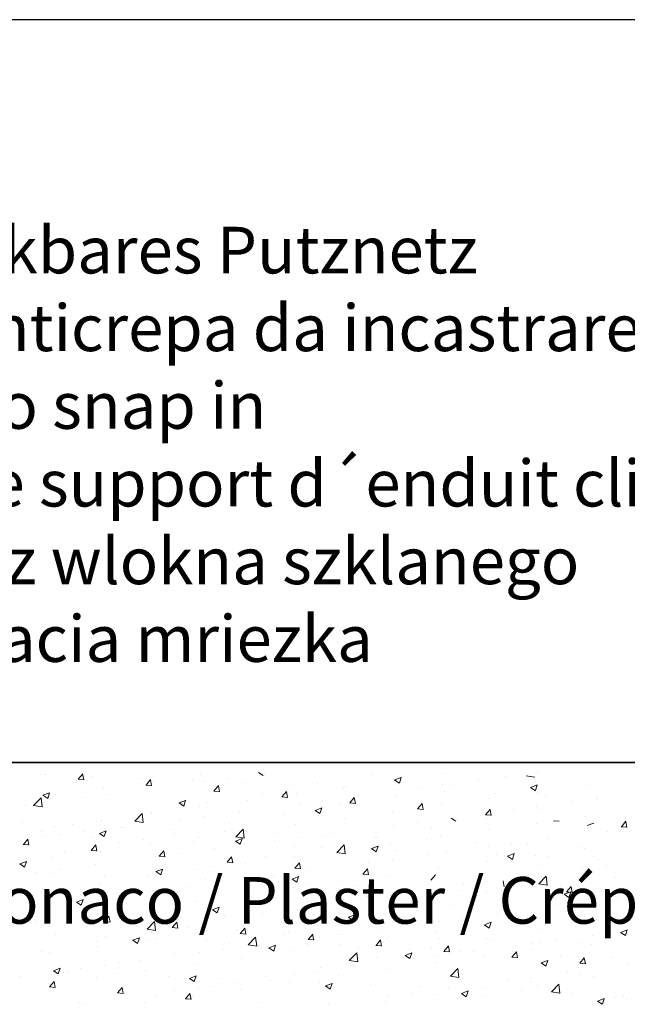
# Model space of a CAD drawing. Units: millimetres. Extents: x 257 to 1746, y 820 to 1227.
# Drawn here: x 616 to 648, y 984 to 1037 of the extents above; entities that cross this region are included whole.
import ezdxf

# ---------------------------------------------------------------- set-up
doc = ezdxf.new("R2010")
doc.units = ezdxf.units.MM
doc.layers.add('Putz Sch', color=252, linetype='Continuous', lineweight=20)
doc.styles.add('Stil2', font='arial.ttf')

msp = doc.modelspace()

# ---------------------------------------------------------------- linework, layer by layer
for p, q in [((852.37, 1036.875), (555.37, 1036.875)), ((852.37, 1036.875), (555.37, 1036.875)), ((752.57, 997.029), (580.309, 997.029)), ((580.309, 997.029), (707.99, 997.029))]:
    msp.add_line(p, q)
at = {"layer": 'Putz Sch'}
for p, q in [((616.738, 996.395), (616.738, 996.395)), ((616.995, 996.373), (616.995, 996.373)), ((618.75, 996.141), (619.054, 996.114)), ((618.753, 996.141), (618.998, 996.433)), ((619.055, 996.106), (618.996, 996.425)), ((619.449, 996.28), (619.449, 996.28)), ((622.161, 996.166), (622.161, 996.166)), ((622.397, 995.822), (622.642, 996.114)), ((622.698, 995.788), (622.64, 996.106)), ((624.873, 996.051), (624.873, 996.051)), ((625.342, 996.366), (625.342, 996.366)), ((626.825, 996.159), (626.825, 996.159)), ((628.435, 996.506), (628.688, 996.336)), ((628.749, 996.413), (628.749, 996.413)), ((634.56, 996.393), (634.56, 996.393)), ((635.658, 996.064), (635.658, 996.064)), ((635.736, 996.099), (635.988, 995.929)), ((635.737, 996.099), (636.092, 996.236)), ((635.989, 995.929), (636.092, 996.236)), ((638.297, 996.445), (638.297, 996.445)), ((640.22, 996.095), (640.22, 996.095)), ((641.703, 996.295), (641.703, 996.295)), ((642.802, 996.314), (643.254, 996.244)), ((643.428, 996.518), (643.428, 996.518)), ((620.095, 995.628), (620.095, 995.628)), ((622.345, 995.569), (622.345, 995.569)), ((622.394, 995.822), (622.698, 995.795)), ((622.733, 996.009), (622.733, 996.009)), ((625.553, 995.992), (625.553, 995.992)), ((626.038, 995.503), (626.341, 995.476)), ((626.041, 995.503), (626.285, 995.795)), ((626.342, 995.469), (626.283, 995.787)), ((627.585, 995.936), (627.585, 995.936)), ((630.297, 995.822), (630.297, 995.822)), ((631.598, 995.885), (631.598, 995.885)), ((633.009, 995.707), (633.009, 995.707)), ((633.093, 995.739), (633.093, 995.739)), ((635.72, 995.593), (635.72, 995.593)), ((637.024, 995.674), (637.024, 995.674)), ((638.296, 995.842), (638.296, 995.842)), ((638.74, 995.787), (638.74, 995.787)), ((643.036, 995.692), (643.289, 995.522)), ((643.037, 995.693), (643.393, 995.829)), ((643.289, 995.523), (643.392, 995.829)), ((646.048, 995.818), (646.048, 995.818)), ((616.367, 994.732), (616.762, 995.144)), ((616.819, 994.661), (616.763, 995.144)), ((616.866, 995.274), (617.119, 995.104)), ((616.867, 995.275), (617.223, 995.411)), ((617.119, 995.105), (617.222, 995.412)), ((617.529, 995.302), (617.529, 995.302)), ((619.149, 995.149), (619.149, 995.149)), ((620.421, 995.316), (620.421, 995.316)), ((624.168, 994.868), (624.523, 995.004)), ((624.42, 994.698), (624.523, 995.005)), ((627.846, 995), (627.846, 995)), ((628.635, 995.376), (628.635, 995.376)), ((629.681, 995.184), (629.985, 995.158)), ((629.684, 995.184), (629.929, 995.476)), ((629.986, 995.15), (629.927, 995.468)), ((630.484, 995.381), (630.484, 995.381)), ((631.892, 994.999), (631.892, 994.999)), ((633.328, 994.866), (633.573, 995.157)), ((633.629, 994.831), (633.571, 995.15)), ((633.816, 995.252), (633.816, 995.252)), ((635.778, 995.278), (635.778, 995.278)), ((638.432, 995.478), (638.432, 995.478)), ((640.843, 995.112), (640.843, 995.112)), ((641.144, 995.364), (641.144, 995.364)), ((643.409, 995.437), (643.409, 995.437)), ((643.856, 995.249), (643.856, 995.249)), ((646.568, 995.134), (646.568, 995.134)), ((646.605, 995.026), (646.605, 995.026)), ((615.941, 994.726), (615.941, 994.726)), ((616.367, 994.729), (616.819, 994.659)), ((624.167, 994.868), (624.419, 994.697)), ((625.28, 994.675), (625.28, 994.675)), ((625.673, 994.868), (625.673, 994.868)), ((630.62, 994.831), (630.62, 994.831)), ((631.467, 994.461), (631.72, 994.29)), ((631.468, 994.461), (631.824, 994.598)), ((631.72, 994.291), (631.823, 994.598)), ((632.815, 994.77), (632.815, 994.77)), ((633.325, 994.865), (633.629, 994.839)), ((636.969, 994.547), (637.272, 994.52)), ((636.972, 994.547), (637.217, 994.839)), ((637.273, 994.512), (637.214, 994.831)), ((638.235, 994.754), (638.235, 994.754)), ((640.615, 994.228), (640.86, 994.52)), ((640.917, 994.194), (640.858, 994.512)), ((642.092, 994.514), (642.092, 994.514)), ((643.364, 994.681), (643.364, 994.681)), ((643.643, 994.517), (643.643, 994.517)), ((645.288, 994.935), (645.288, 994.935)), ((620.033, 993.937), (620.033, 993.937)), ((621.788, 993.891), (622.184, 994.303)), ((622.24, 993.82), (622.184, 994.303)), ((622.672, 994.317), (622.672, 994.317)), ((622.71, 994.359), (622.71, 994.359)), ((624.216, 993.988), (624.216, 993.988)), ((625.488, 994.156), (625.488, 994.156)), ((627.412, 994.409), (627.412, 994.409)), ((629.852, 994.261), (629.852, 994.261)), ((633.031, 994.048), (633.031, 994.048)), ((635.597, 994.373), (635.597, 994.373)), ((638.768, 994.054), (639.021, 993.884)), ((638.884, 994.092), (638.884, 994.092)), ((640.612, 994.228), (640.916, 994.201)), ((640.68, 994.009), (640.68, 994.009)), ((644.256, 993.909), (644.56, 993.883)), ((645.986, 994.127), (645.986, 994.127)), ((615.748, 993.799), (615.748, 993.799)), ((617.467, 993.611), (617.467, 993.611)), ((618.46, 993.684), (618.46, 993.684)), ((619.747, 993.851), (619.747, 993.851)), ((621.008, 993.566), (621.008, 993.566)), ((621.172, 993.57), (621.172, 993.57)), ((621.789, 993.888), (622.241, 993.818)), ((623.884, 993.455), (623.884, 993.455)), ((626.89, 993.752), (626.89, 993.752)), ((627.21, 993.05), (627.606, 993.463)), ((627.662, 992.98), (627.606, 993.462)), ((630.422, 993.69), (630.422, 993.69)), ((635.688, 993.671), (635.688, 993.671)), ((636.96, 993.838), (636.96, 993.838)), ((637.718, 993.5), (637.718, 993.5)), ((640.782, 993.42), (640.782, 993.42)), ((643.348, 993.746), (643.348, 993.746)), ((646.07, 993.647), (646.425, 993.784)), ((647.9, 993.59), (648.203, 993.564)), ((647.903, 993.59), (648.148, 993.882)), ((648.204, 993.556), (648.145, 993.874)), ((615.814, 992.638), (616.059, 992.93)), ((616.116, 992.604), (616.057, 992.922)), ((616.785, 993.342), (616.785, 993.342)), ((616.819, 993.117), (616.819, 993.117)), ((617.812, 993.145), (617.812, 993.145)), ((619.084, 993.313), (619.084, 993.313)), ((619.531, 993.002), (619.531, 993.002)), ((619.898, 993.229), (620.151, 993.059)), ((619.899, 993.229), (620.255, 993.366)), ((620.151, 993.059), (620.254, 993.366)), ((622.243, 992.887), (622.243, 992.887)), ((623.927, 993.244), (623.927, 993.244)), ((625.218, 992.984), (625.218, 992.984)), ((626.596, 993.341), (626.596, 993.341)), ((627.2, 992.823), (627.556, 992.959)), ((627.211, 993.048), (627.662, 992.977)), ((627.452, 992.652), (627.555, 992.959)), ((627.784, 993.309), (627.784, 993.309)), ((629.307, 993.226), (629.307, 993.226)), ((630.556, 992.995), (630.556, 992.995)), ((632.019, 993.111), (632.019, 993.111)), ((632.48, 993.248), (632.48, 993.248)), ((634.731, 992.997), (634.731, 992.997)), ((634.755, 992.992), (634.755, 992.992)), ((637.443, 992.882), (637.443, 992.882)), ((638.173, 993.063), (638.173, 993.063)), ((643.951, 992.931), (643.951, 992.931)), ((647.159, 993.353), (647.159, 993.353)), ((615.811, 992.638), (616.115, 992.612)), ((619.455, 992.319), (619.759, 992.293)), ((619.458, 992.32), (619.703, 992.611)), ((619.76, 992.285), (619.701, 992.604)), ((620.965, 992.735), (620.965, 992.735)), ((622.61, 992.626), (622.61, 992.626)), ((624.955, 992.773), (624.955, 992.773)), ((626.076, 992.405), (626.076, 992.405)), ((627.199, 992.822), (627.452, 992.652)), ((627.667, 992.658), (627.667, 992.658)), ((629.284, 992.828), (629.284, 992.828)), ((630.379, 992.544), (630.379, 992.544)), ((631.792, 992.483), (631.792, 992.483)), ((632.631, 992.209), (633.027, 992.622)), ((632.969, 992.357), (632.969, 992.357)), ((633.084, 992.139), (633.027, 992.621)), ((633.09, 992.429), (633.09, 992.429)), ((634.5, 992.415), (634.752, 992.245)), ((634.501, 992.416), (634.856, 992.552)), ((634.752, 992.246), (634.855, 992.553)), ((635.535, 992.682), (635.535, 992.682)), ((640.155, 992.768), (640.155, 992.768)), ((640.756, 992.51), (640.756, 992.51)), ((642.027, 992.678), (642.027, 992.678)), ((642.867, 992.653), (642.867, 992.653)), ((645.578, 992.539), (645.578, 992.539)), ((645.924, 992.435), (645.924, 992.435)), ((617.405, 991.92), (617.405, 991.92)), ((618.002, 992.227), (618.002, 992.227)), ((619.971, 992.245), (619.971, 992.245)), ((622.88, 991.985), (622.88, 991.985)), ((623.099, 992.001), (623.402, 991.974)), ((623.102, 992.001), (623.347, 992.293)), ((623.403, 991.966), (623.345, 992.285)), ((624.152, 992.152), (624.152, 992.152)), ((626.745, 991.682), (626.99, 991.974)), ((627.047, 991.648), (626.988, 991.966)), ((628.83, 991.975), (628.83, 991.975)), ((630.361, 991.999), (630.361, 991.999)), ((632.632, 992.207), (633.084, 992.137)), ((635.623, 991.835), (635.623, 991.835)), ((635.802, 992.315), (635.802, 992.315)), ((637.547, 992.088), (637.547, 992.088)), ((638.514, 992.2), (638.514, 992.2)), ((641.226, 992.085), (641.226, 992.085)), ((641.8, 992.009), (642.053, 991.838)), ((641.801, 992.009), (642.157, 992.145)), ((642.053, 991.839), (642.156, 992.146)), ((643.286, 992.055), (643.286, 992.055)), ((643.938, 991.971), (643.938, 991.971)), ((646.396, 991.995), (646.396, 991.995)), ((646.649, 991.856), (646.649, 991.856)), ((615.63, 991.591), (615.883, 991.42)), ((615.631, 991.591), (615.987, 991.727)), ((615.883, 991.421), (615.986, 991.728)), ((617.748, 991.309), (617.748, 991.309)), ((619.672, 991.562), (619.672, 991.562)), ((622.932, 991.184), (623.287, 991.321)), ((623.184, 991.014), (623.287, 991.321)), ((625.156, 991.293), (625.156, 991.293)), ((625.867, 991.466), (625.867, 991.466)), ((626.743, 991.682), (627.046, 991.655)), ((627.722, 991.618), (627.722, 991.618)), ((630.386, 991.363), (630.69, 991.337)), ((630.389, 991.363), (630.634, 991.655)), ((630.691, 991.329), (630.632, 991.647)), ((634.033, 991.044), (634.278, 991.336)), ((634.334, 991.01), (634.276, 991.328)), ((634.352, 991.667), (634.352, 991.667)), ((638.112, 991.372), (638.112, 991.372)), ((640.72, 991.729), (640.72, 991.729)), ((643.433, 991.486), (643.433, 991.486)), ((645.823, 991.35), (645.823, 991.35)), ((647.095, 991.517), (647.095, 991.517)), ((616.476, 991.142), (616.476, 991.142)), ((617.45, 991.102), (617.45, 991.102)), ((620.161, 990.988), (620.161, 990.988)), ((622.548, 990.935), (622.548, 990.935)), ((622.873, 990.873), (622.873, 990.873)), ((622.905, 990.958), (622.905, 990.958)), ((622.931, 991.184), (623.183, 991.013)), ((625.585, 990.758), (625.585, 990.758)), ((627.948, 990.824), (627.948, 990.824)), ((629.219, 990.992), (629.219, 990.992)), ((630.231, 990.777), (630.484, 990.607)), ((630.232, 990.777), (630.588, 990.914)), ((630.484, 990.607), (630.587, 990.914)), ((631.143, 991.245), (631.143, 991.245)), ((634.03, 991.044), (634.334, 991.018)), ((635.473, 990.991), (635.473, 990.991)), ((637.676, 990.726), (637.921, 991.017)), ((640.47, 990.978), (640.47, 990.978)), ((642.615, 990.927), (642.615, 990.927)), ((643.475, 990.528), (643.87, 990.94)), ((643.927, 990.457), (643.871, 990.94)), ((645.863, 990.744), (645.863, 990.744)), ((647.613, 990.879), (647.613, 990.879)), ((617.344, 990.229), (617.344, 990.229)), ((619.91, 990.554), (619.91, 990.554)), ((619.942, 990.449), (619.942, 990.449)), ((624.739, 990.402), (624.739, 990.402)), ((628.297, 990.644), (628.297, 990.644)), ((630.299, 990.308), (630.299, 990.308)), ((631.009, 990.529), (631.009, 990.529)), ((632.907, 990.666), (632.907, 990.666)), ((633.72, 990.415), (633.72, 990.415)), ((636.432, 990.3), (636.432, 990.3)), ((637.508, 990.469), (637.508, 990.469)), ((639.419, 990.507), (639.419, 990.507)), ((640.691, 990.674), (640.691, 990.674)), ((641.622, 990.372), (641.563, 990.691)), ((643.224, 990.364), (643.224, 990.364)), ((643.475, 990.525), (643.927, 990.455)), ((644.65, 990.371), (644.65, 990.371)), ((644.964, 990.088), (645.209, 990.38)), ((645.265, 990.054), (645.207, 990.372)), ((616.98, 989.941), (616.98, 989.941)), ((618.663, 989.546), (619.019, 989.682)), ((618.915, 989.376), (619.018, 989.682)), ((621.544, 989.981), (621.544, 989.981)), ((622.815, 990.148), (622.815, 990.148)), ((627.66, 989.927), (627.66, 989.927)), ((634.287, 989.831), (634.287, 989.831)), ((634.545, 989.961), (634.545, 989.961)), ((636.211, 990.084), (636.211, 990.084)), ((638.05, 989.681), (638.05, 989.681)), ((639.144, 990.186), (639.144, 990.186)), ((640.658, 990.038), (640.658, 990.038)), ((641.688, 989.862), (641.688, 989.862)), ((641.856, 990.071), (641.856, 990.071)), ((644.568, 989.956), (644.568, 989.956)), ((644.833, 989.963), (645.085, 989.793)), ((644.834, 989.963), (645.189, 990.1)), ((644.961, 990.088), (645.265, 990.061)), ((645.085, 989.793), (645.188, 990.1)), ((647.279, 989.842), (647.279, 989.842)), ((647.682, 989.767), (647.682, 989.767)), ((616.411, 989.305), (616.411, 989.305)), ((618.335, 989.559), (618.335, 989.559)), ((618.662, 989.545), (618.915, 989.375)), ((622.486, 989.244), (622.486, 989.244)), ((625.095, 989.602), (625.095, 989.602)), ((625.964, 989.139), (626.32, 989.275)), ((626.216, 988.969), (626.319, 989.276)), ((629.807, 989.241), (629.807, 989.241)), ((631.583, 989.452), (631.583, 989.452)), ((633.015, 989.664), (633.015, 989.664)), ((635.411, 989.3), (635.411, 989.3)), ((638.725, 989.354), (638.725, 989.354)), ((644.487, 989.346), (644.487, 989.346)), ((645.758, 989.514), (645.758, 989.514)), ((619.848, 988.863), (619.848, 988.863)), ((620.163, 988.498), (620.408, 988.79)), ((620.464, 988.464), (620.406, 988.783)), ((625.963, 989.139), (626.216, 988.968)), ((626.611, 988.821), (626.611, 988.821)), ((627.883, 988.988), (627.883, 988.988)), ((628.62, 988.944), (628.62, 988.944)), ((632.845, 988.975), (632.845, 988.975)), ((633.264, 988.732), (633.516, 988.561)), ((633.265, 988.732), (633.62, 988.868)), ((633.516, 988.562), (633.619, 988.869)), ((635.763, 988.845), (635.763, 988.845)), ((639.354, 988.671), (639.354, 988.671)), ((641.278, 988.924), (641.278, 988.924)), ((643.162, 988.672), (643.162, 988.672)), ((645.801, 989.053), (645.801, 989.053)), ((616.46, 988.506), (616.46, 988.506)), ((617.282, 988.538), (617.282, 988.538)), ((619.172, 988.392), (619.172, 988.392)), ((620.16, 988.498), (620.464, 988.472)), ((621.884, 988.277), (621.884, 988.277)), ((622.462, 988.102), (622.857, 988.514)), ((622.463, 988.099), (622.914, 988.029)), ((622.914, 988.031), (622.858, 988.514)), ((623.804, 988.18), (624.107, 988.153)), ((623.807, 988.18), (624.051, 988.471)), ((624.108, 988.145), (624.049, 988.464)), ((624.596, 988.163), (624.596, 988.163)), ((625.658, 988.435), (625.658, 988.435)), ((627.45, 987.861), (627.695, 988.153)), ((627.599, 988.236), (627.599, 988.236)), ((627.752, 987.827), (627.693, 988.145)), ((630.237, 988.617), (630.237, 988.617)), ((632.8, 988.337), (632.8, 988.337)), ((638.083, 988.503), (638.083, 988.503)), ((640.564, 988.325), (640.817, 988.154)), ((640.565, 988.325), (640.921, 988.462)), ((640.596, 988.347), (640.596, 988.347)), ((640.817, 988.155), (640.92, 988.462)), ((646.59, 988.593), (646.59, 988.593)), ((617.531, 987.824), (617.531, 987.824)), ((620.243, 987.709), (620.243, 987.709)), ((621.696, 987.5), (622.051, 987.637)), ((621.947, 987.33), (622.05, 987.637)), ((622.695, 987.927), (622.695, 987.927)), ((622.955, 987.595), (622.955, 987.595)), ((625.033, 987.911), (625.033, 987.911)), ((627.308, 988.048), (627.308, 988.048)), ((627.447, 987.861), (627.751, 987.834)), ((627.883, 987.261), (628.279, 987.673)), ((628.335, 987.19), (628.279, 987.673)), ((629.837, 987.828), (629.837, 987.828)), ((630.019, 987.933), (630.019, 987.933)), ((631.094, 987.542), (631.339, 987.834)), ((631.395, 987.508), (631.337, 987.826)), ((631.679, 987.66), (631.679, 987.66)), ((632.731, 987.819), (632.731, 987.819)), ((632.951, 987.827), (632.951, 987.827)), ((634.874, 988.081), (634.874, 988.081)), ((635.35, 987.609), (635.35, 987.609)), ((635.443, 987.704), (635.443, 987.704)), ((637.988, 987.99), (637.988, 987.99)), ((638.155, 987.59), (638.155, 987.59)), ((640.665, 987.576), (640.665, 987.576)), ((643.628, 988.085), (643.628, 988.085)), ((646.346, 987.763), (646.346, 987.763)), ((647.865, 987.918), (648.118, 987.748)), ((647.866, 987.918), (648.222, 988.055)), ((648.118, 987.748), (648.221, 988.055)), ((619.732, 987.418), (619.732, 987.418)), ((619.786, 987.172), (619.786, 987.172)), ((621.695, 987.5), (621.947, 987.33)), ((622.424, 987.553), (622.424, 987.553)), ((625.667, 987.48), (625.667, 987.48)), ((626.875, 987.32), (626.875, 987.32)), ((627.884, 987.258), (628.336, 987.188)), ((628.379, 987.366), (628.379, 987.366)), ((628.471, 987.238), (628.471, 987.238)), ((628.995, 987.093), (629.248, 986.923)), ((628.996, 987.093), (629.352, 987.23)), ((629.248, 986.923), (629.351, 987.23)), ((631.09, 987.251), (631.09, 987.251)), ((631.091, 987.542), (631.395, 987.515)), ((632.784, 987.283), (632.784, 987.283)), ((633.802, 987.136), (633.802, 987.136)), ((634.735, 987.223), (635.038, 987.197)), ((634.738, 987.223), (634.983, 987.515)), ((635.039, 987.189), (634.98, 987.507)), ((637.703, 987.068), (637.703, 987.068)), ((638.381, 986.904), (638.626, 987.196)), ((638.683, 986.87), (638.624, 987.189)), ((640.867, 987.475), (640.867, 987.475)), ((643.15, 987.343), (643.15, 987.343)), ((643.578, 987.36), (643.578, 987.36)), ((644.422, 987.51), (644.422, 987.51)), ((645.739, 987.362), (645.739, 987.362)), ((646.29, 987.246), (646.29, 987.246)), ((616.77, 986.91), (616.77, 986.91)), ((617.22, 986.847), (617.22, 986.847)), ((623.912, 986.811), (623.912, 986.811)), ((625.275, 986.817), (625.275, 986.817)), ((626.547, 986.984), (626.547, 986.984)), ((627.537, 986.545), (627.537, 986.545)), ((630.175, 986.926), (630.175, 986.926)), ((633.305, 986.42), (633.701, 986.832)), ((633.757, 986.349), (633.701, 986.832)), ((634.74, 986.559), (634.74, 986.559)), ((636.296, 986.686), (636.549, 986.516)), ((636.297, 986.687), (636.653, 986.823)), ((636.514, 987.022), (636.514, 987.022)), ((636.549, 986.517), (636.652, 986.824)), ((638.018, 986.667), (638.018, 986.667)), ((638.378, 986.904), (638.682, 986.878)), ((639.226, 986.907), (639.226, 986.907)), ((639.942, 986.92), (639.942, 986.92)), ((640.535, 986.656), (640.535, 986.656)), ((641.938, 986.793), (641.938, 986.793)), ((642.022, 986.586), (642.326, 986.559)), ((642.025, 986.586), (642.27, 986.878)), ((642.326, 986.551), (642.268, 986.87)), ((643.101, 986.981), (643.101, 986.981)), ((644.65, 986.678), (644.65, 986.678)), ((645.669, 986.267), (645.914, 986.559)), ((645.97, 986.232), (645.911, 986.551)), ((647.361, 986.564), (647.361, 986.564)), ((617.427, 985.862), (617.783, 985.998)), ((617.679, 985.692), (617.782, 985.999)), ((620.143, 986.141), (620.143, 986.141)), ((620.95, 986.303), (620.95, 986.303)), ((622.067, 986.395), (622.067, 986.395)), ((624.971, 986.22), (624.971, 986.22)), ((631.778, 986.05), (631.778, 986.05)), ((633.306, 986.417), (633.758, 986.347)), ((633.538, 986.077), (633.538, 986.077)), ((636.746, 986.499), (636.746, 986.499)), ((637.926, 986.298), (637.926, 986.298)), ((638.727, 985.579), (639.122, 985.992)), ((639.179, 985.509), (639.123, 985.991)), ((643.596, 986.28), (643.849, 986.109)), ((643.598, 986.28), (643.953, 986.416)), ((643.849, 986.11), (643.952, 986.417)), ((645.666, 986.267), (645.969, 986.24)), ((648.218, 986.182), (648.218, 986.182)), ((615.663, 985.551), (615.663, 985.551)), ((617.426, 985.862), (617.679, 985.691)), ((617.987, 985.794), (617.987, 985.794)), ((618.161, 985.809), (618.161, 985.809)), ((618.871, 985.974), (618.871, 985.974)), ((619.724, 985.481), (619.724, 985.481)), ((620.873, 985.695), (620.873, 985.695)), ((622.363, 985.862), (622.363, 985.862)), ((623.585, 985.58), (623.585, 985.58)), ((624.727, 985.455), (624.98, 985.284)), ((624.728, 985.455), (625.084, 985.592)), ((624.98, 985.285), (625.083, 985.592)), ((626.297, 985.466), (626.297, 985.466)), ((628.815, 985.542), (628.815, 985.542)), ((630.342, 985.656), (630.342, 985.656)), ((631.614, 985.824), (631.614, 985.824)), ((632.722, 985.592), (632.722, 985.592)), ((635.288, 985.918), (635.288, 985.918)), ((638.727, 985.576), (639.179, 985.506)), ((643.086, 985.506), (643.086, 985.506)), ((645.01, 985.76), (645.01, 985.76)), ((645.677, 985.671), (645.677, 985.671)), ((646.381, 985.562), (646.381, 985.562)), ((617.158, 985.156), (617.158, 985.156)), ((617.221, 984.996), (617.525, 984.969)), ((617.224, 984.996), (617.469, 985.288)), ((617.526, 984.962), (617.467, 985.28)), ((620.868, 984.677), (621.113, 984.969)), ((621.169, 984.643), (621.111, 984.961)), ((625.21, 984.981), (625.21, 984.981)), ((625.852, 985.033), (625.852, 985.033)), ((627.134, 985.234), (627.134, 985.234)), ((629.009, 985.351), (629.009, 985.351)), ((630.114, 985.235), (630.114, 985.235)), ((631.721, 985.237), (631.721, 985.237)), ((632.028, 985.048), (632.28, 984.878)), ((632.029, 985.048), (632.384, 985.185)), ((632.28, 984.878), (632.383, 985.185)), ((634.432, 985.122), (634.432, 985.122)), ((637.144, 985.007), (637.144, 985.007)), ((640.473, 984.965), (640.473, 984.965)), ((641.814, 985.339), (641.814, 985.339)), ((643.039, 985.29), (643.039, 985.29)), ((643.418, 985.054), (643.418, 985.054)), ((644.148, 984.738), (644.544, 985.151)), ((644.6, 984.668), (644.544, 985.15)), ((620.865, 984.677), (621.169, 984.651)), ((622.89, 984.525), (622.89, 984.525)), ((623.938, 984.813), (623.938, 984.813)), ((624.511, 984.358), (624.756, 984.65)), ((624.813, 984.324), (624.754, 984.643)), ((624.909, 984.529), (624.909, 984.529)), ((627.475, 984.854), (627.475, 984.854)), ((635.41, 984.496), (635.41, 984.496)), ((636.682, 984.663), (636.682, 984.663)), ((637.865, 984.607), (637.865, 984.607)), ((638.606, 984.917), (638.606, 984.917)), ((639.328, 984.641), (639.581, 984.471)), ((639.329, 984.641), (639.685, 984.778)), ((639.581, 984.471), (639.684, 984.778)), ((639.856, 984.893), (639.856, 984.893)), ((640.456, 984.545), (640.456, 984.545)), ((642.568, 984.778), (642.568, 984.778)), ((644.149, 984.736), (644.601, 984.666)), ((645.28, 984.664), (645.28, 984.664)), ((647.598, 984.447), (647.598, 984.447)), ((647.991, 984.549), (647.991, 984.549)), ((618.806, 984.138), (618.806, 984.138)), ((619.127, 984.101), (619.127, 984.101)), ((620.73, 984.391), (620.73, 984.391)), ((622.301, 984.171), (622.301, 984.171)), ((624.509, 984.358), (624.812, 984.332)), ((628.587, 984.147), (628.587, 984.147)), ((632.202, 984.074), (632.202, 984.074)), ((635.226, 984.226), (635.226, 984.226)), ((646.629, 984.234), (646.881, 984.064)), ((646.63, 984.234), (646.986, 984.371)), ((646.881, 984.178), (646.881, 984.178)), ((646.882, 984.064), (646.985, 984.371)), ((648.153, 984.346), (648.153, 984.346))]:
    msp.add_line(p, q, dxfattribs=at)

# ---------------------------------------------------------------- texts
at = {"lineweight": -3, "insert": (604.153, 1025.767), "char_height": 2.5, "width": 59.83051, "attachment_point": 1, "style": 'Stil2'}
msp.add_mtext('{\\fCalibri|b0|i0|c0|p34;Einklickbares Putznetz\\PRete anticrepa da incastrare\\PMesh to snap in\\PFilet de support d´enduit clipsable\\PSiatka z wlokna szklanego\\PArmovacia mriezka}', dxfattribs=at)
at = {"insert": (600.202, 990.89), "char_height": 2.5, "width": 200.79736, "attachment_point": 1}
msp.add_mtext('Putz / Intonaco / Plaster / Crépi / Tynk / Omietka', dxfattribs=at)

doc.saveas('drawing.dxf')
